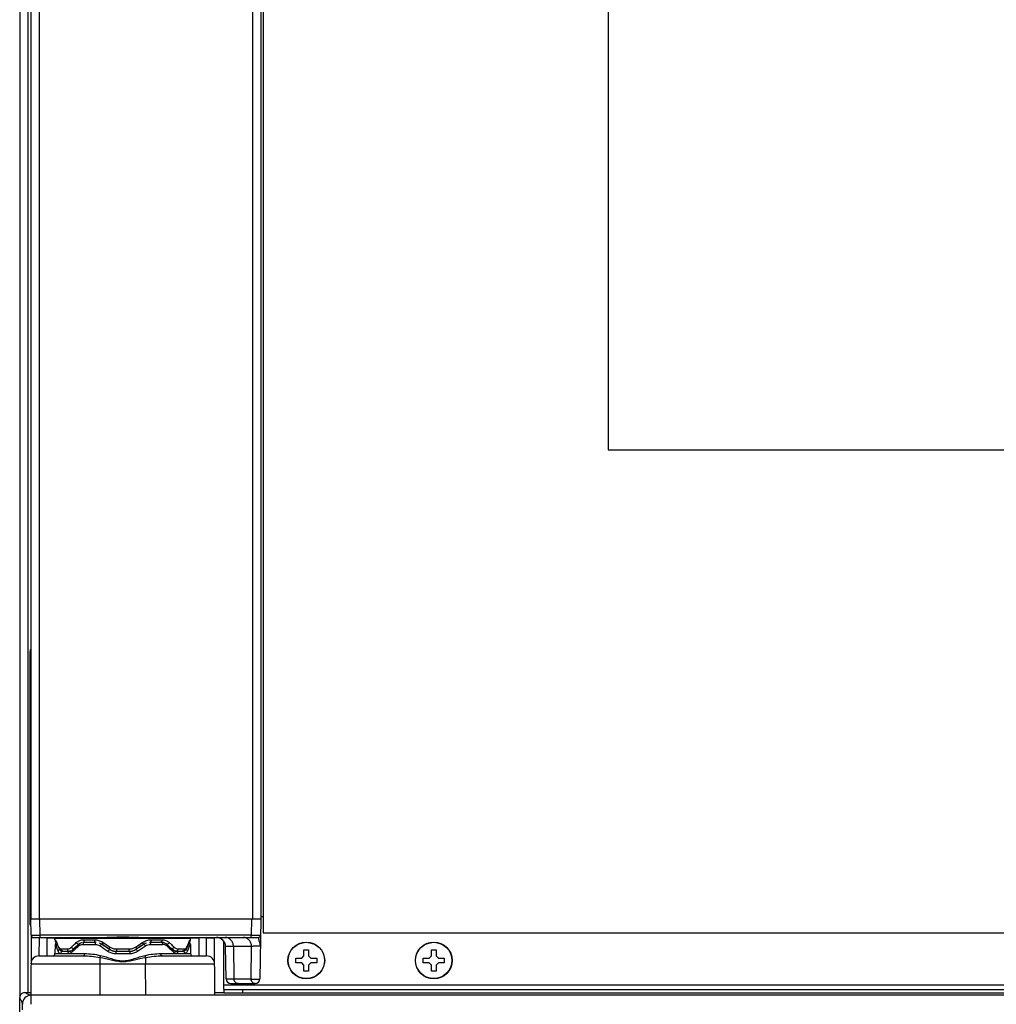
# Model space of a CAD drawing. Units: millimetres. Extents: x -1538 to 3509, y -1646 to 2016.
# Drawn here: x -211 to 1, y -151 to 63 of the extents above; entities that cross this region are included whole.
import ezdxf

# ---------------------------------------------------------------- set-up
doc = ezdxf.new("R2010")
doc.units = ezdxf.units.MM
doc.header["$LTSCALE"] = 23.1
doc.layers.get('0').update_dxf_attribs({"linetype": 'CONTINUOUS'})

msp = doc.modelspace()

# ---------------------------------------------------------------- linework, layer by layer
at = {"linetype": 'Continuous'}
for p, q in [((-158.57, 577.56), (-158.57, -135.44)), ((-211.47, 574.36), (-211.47, -149.46)), ((-209.67, 574.36), (-209.67, -148.44)), ((-209.07, 574.56), (-209.07, -132.44)), ((-207.27, 574.56), (-207.27, -132.44)), ((-160.87, 574.56), (-160.87, -132.44)), ((-159.07, 574.56), (-159.07, -132.44)), ((-83.57, 472.56), (-83.57, -30.44)), ((-83.57, -30.44), (523.43, -30.44)), ((-209.27, -74.84), (-209.27, -133.24)), ((-209, -135.95), (-209.07, -132.44)), ((-159.07, -132.44), (-209.07, -132.44)), ((-207, -135.95), (-207.07, -132.44)), ((-161.07, -132.44), (-161.13, -135.95)), ((-159.07, -132.44), (-159.29, -145.46)), ((-158.57, -131.94), (-159.07, -131.94)), ((-209, -135.95), (-209.06, -149.01)), ((-208.5, -136.44), (-192.55, -136.44)), ((-207.25, -136.51), (-207.28, -140.44)), ((-207.25, -136.44), (-207.25, -136.51)), ((-205.6, -136.51), (-207.25, -136.51)), ((-207, -136.44), (-207, -135.95)), ((-161.13, -135.95), (-207, -135.95)), ((-205.6, -136.51), (-205.6, -136.44)), ((-205.6, -136.51), (-205.6, -140.44)), ((-203.83, -136.51), (-203.86, -136.51)), ((-203.82, -136.51), (-203.83, -136.51)), ((-203.79, -136.51), (-203.82, -136.51)), ((-203.82, -136.94), (-203.82, -136.65)), ((-189.07, -136.65), (-203.82, -136.65)), ((-203.82, -136.94), (-203.75, -136.94)), ((-197.59, -136.94), (-195.23, -136.94)), ((-174.32, -136.65), (-189.07, -136.65)), ((-185.58, -136.44), (-159.63, -136.44)), ((-182.91, -136.94), (-180.54, -136.94)), ((-174.38, -136.94), (-174.32, -136.94)), ((-174.32, -136.51), (-174.34, -136.51)), ((-174.3, -136.51), (-174.32, -136.51)), ((-174.32, -136.94), (-174.32, -136.65)), ((-174.28, -136.51), (-174.3, -136.51)), ((-172.53, -136.44), (-172.53, -136.51)), ((-172.53, -136.51), (-172.53, -140.44)), ((-170.87, -136.51), (-172.53, -136.51)), ((-170.87, -136.51), (-170.87, -136.44)), ((-170.85, -140.44), (-170.87, -136.51)), ((-169.07, -149.01), (-169.12, -136.44)), ((-161.13, -136.44), (-161.13, -135.95)), ((-158.57, -135.44), (598.43, -135.44)), ((-203.79, -137.94), (-203.81, -139.95)), ((-203.79, -137.94), (-203.72, -137.94)), ((-203.57, -137.33), (-203.52, -137.43)), ((-203.52, -137.43), (-203.45, -137.59)), ((-203.45, -137.59), (-203.41, -137.7)), ((-203.44, -137.49), (-203.44, -137.5)), ((-203.43, -137.54), (-203.41, -137.7)), ((-203.41, -137.7), (-203.41, -137.7)), ((-203.13, -138.43), (-202.98, -138.74)), ((-203.01, -138.52), (-202.98, -138.74)), ((-202.98, -138.74), (-202.78, -139.07)), ((-202.98, -138.74), (-202.98, -138.74)), ((-202.78, -139.07), (-202.42, -139.35)), ((-202.47, -138.94), (-201.1, -138.94)), ((-199.89, -139.08), (-200.07, -139.24)), ((-199.89, -139.08), (-199.89, -139.08)), ((-198.62, -137.91), (-198.62, -137.91)), ((-197.71, -137.94), (-195.07, -137.94)), ((-197.3, -137.44), (-195.02, -137.44)), ((-197.3, -137.44), (-195.01, -137.44)), ((-195.02, -137.44), (-194.87, -137.46)), ((-193.6, -137.87), (-193.48, -137.95)), ((-193.57, -137.87), (-193.47, -137.94)), ((-192.28, -138.77), (-192.05, -138.93)), ((-192.05, -138.93), (-191.61, -139.18)), ((-192.05, -138.93), (-192, -138.96)), ((-192, -138.96), (-191.91, -139.02)), ((-191.91, -139.02), (-191.9, -139.02)), ((-190.43, -138.94), (-187.7, -138.94)), ((-186.54, -139.19), (-186.08, -138.93)), ((-186.23, -139.02), (-186.22, -139.02)), ((-186.22, -139.02), (-186.13, -138.96)), ((-186.13, -138.96), (-186.08, -138.93)), ((-186.08, -138.93), (-185.85, -138.77)), ((-184.66, -137.94), (-184.56, -137.87)), ((-183.26, -137.46), (-183.11, -137.44)), ((-183.12, -137.44), (-180.83, -137.44)), ((-183.11, -137.44), (-180.83, -137.44)), ((-183.06, -137.94), (-180.42, -137.94)), ((-179.51, -137.91), (-179.51, -137.91)), ((-179.14, -138.23), (-179.51, -137.91)), ((-178.07, -139.23), (-178.24, -139.08)), ((-178.24, -139.08), (-178.24, -139.08)), ((-177.03, -138.94), (-175.66, -138.94)), ((-175.15, -138.74), (-175.01, -138.44)), ((-175.13, -138.52), (-175.15, -138.74)), ((-175.15, -138.74), (-175.15, -138.74)), ((-174.7, -137.54), (-174.72, -137.7)), ((-174.72, -137.7), (-174.72, -137.7)), ((-174.69, -137.5), (-174.69, -137.49)), ((-174.62, -137.43), (-174.57, -137.33)), ((-174.57, -137.33), (-174.55, -137.3)), ((-174.42, -137.94), (-174.34, -137.94)), ((-174.34, -137.94), (-174.32, -139.95)), ((-167.07, -147.67), (-167.07, -137.74)), ((-166.58, -145.46), (-166.71, -138.41)), ((-165.01, -138.41), (-166.71, -138.41)), ((-165.01, -138.41), (-164.89, -145.46)), ((-161.06, -138.41), (-165.01, -138.41)), ((-161.18, -145.46), (-161.06, -138.41)), ((-149.67, -140.44), (-149.67, -139.14)), ((-149.67, -139.14), (-148.67, -139.14)), ((-148.67, -139.14), (-148.67, -140.44)), ((-121.97, -140.44), (-121.97, -139.14)), ((-121.97, -139.14), (-120.97, -139.14)), ((-120.97, -139.14), (-120.97, -140.44)), ((-207.28, -140.44), (-197.62, -140.44)), ((-203.81, -139.95), (-202.52, -139.94)), ((-202.42, -139.35), (-202.01, -139.44)), ((-202.07, -139.44), (-200.6, -139.44)), ((-202.01, -139.44), (-200.69, -139.44)), ((-200.99, -139.95), (-197.34, -139.95)), ((-200.42, -139.41), (-200.6, -139.44)), ((-200.07, -139.24), (-200.42, -139.41)), ((-194.03, -140.77), (-194.03, -142.16)), ((-191.61, -139.18), (-190.91, -139.4)), ((-190.91, -139.4), (-190.39, -139.44)), ((-190.59, -139.94), (-187.54, -139.94)), ((-190.54, -139.44), (-187.59, -139.44)), ((-190.39, -139.44), (-187.75, -139.44)), ((-184.09, -140.77), (-184.09, -142.16)), ((-180.79, -139.95), (-177.11, -139.94)), ((-180.51, -140.44), (-170.85, -140.44)), ((-177.73, -139.41), (-178.07, -139.23)), ((-177.53, -139.44), (-177.73, -139.41)), ((-177.53, -139.44), (-176.06, -139.44)), ((-177.44, -139.44), (-176.12, -139.44)), ((-176.12, -139.44), (-175.72, -139.35)), ((-175.61, -139.95), (-174.32, -139.95)), ((-151.47, -141.94), (-151.47, -140.94)), ((-151.47, -140.94), (-150.17, -140.94)), ((-150.17, -140.94), (-149.67, -140.44)), ((-148.67, -140.44), (-148.17, -140.94)), ((-148.17, -140.94), (-146.87, -140.94)), ((-146.87, -140.94), (-146.87, -141.94)), ((-123.77, -141.94), (-123.77, -140.94)), ((-123.77, -140.94), (-122.47, -140.94)), ((-122.47, -140.94), (-121.97, -140.44)), ((-120.97, -140.44), (-120.47, -140.94)), ((-120.47, -140.94), (-119.17, -140.94)), ((-119.17, -140.94), (-119.17, -141.94)), ((-194.03, -142.16), (-194.06, -149.01)), ((-194.03, -142.16), (-184.1, -142.16)), ((-184.07, -149.01), (-184.1, -142.16)), ((-150.17, -141.94), (-151.47, -141.94)), ((-149.67, -142.44), (-150.17, -141.94)), ((-149.67, -143.74), (-149.67, -142.44)), ((-148.17, -141.94), (-148.67, -142.44)), ((-148.67, -142.44), (-148.67, -143.74)), ((-146.87, -141.94), (-148.17, -141.94)), ((-122.47, -141.94), (-123.77, -141.94)), ((-121.97, -142.44), (-122.47, -141.94)), ((-121.97, -143.74), (-121.97, -142.44)), ((-120.47, -141.94), (-120.97, -142.44)), ((-120.97, -142.44), (-120.97, -143.74)), ((-119.17, -141.94), (-120.47, -141.94)), ((-166.58, -145.46), (-164.89, -145.46)), ((-164.89, -145.46), (-161.18, -145.46)), ((-148.67, -143.74), (-149.67, -143.74)), ((-120.97, -143.74), (-121.97, -143.74)), ((-167.07, -146.74), (604.13, -146.74)), ((-165.58, -146.44), (-160.29, -146.44)), ((-211.47, -224.44), (-211.47, -149.46)), ((-210.45, -148.44), (-209.17, -148.44)), ((-209.17, -148.44), (-209.09, -148.48)), ((646.07, -149.01), (-209, -149.01)), ((-169.07, -148.44), (-167.07, -148.44)), ((-167.07, -147.74), (-167.07, -148.54)), ((-167.07, -147.74), (604.13, -147.74)), ((604.13, -148.54), (-167.07, -148.54)), ((-163.07, -147.74), (-163.07, -148.54))]:
    msp.add_line(p, q, dxfattribs=at)
for points in [[(-203.57, -137.31), (-203.58, -137.3), (-203.57, -137.33)], [(-203.41, -137.7), (-203.31, -138), (-203.13, -138.43)], [(-198.62, -137.91), (-199.01, -138.25), (-199.55, -138.75), (-199.89, -139.08)], [(-197.91, -137.51), (-198.41, -137.74), (-198.62, -137.91)], [(-194.21, -137.59), (-194, -137.65), (-193.6, -137.87)], [(-193.48, -137.95), (-193.07, -138.23), (-192.48, -138.64), (-192.05, -138.93)], [(-186.08, -138.93), (-185.67, -138.65), (-185.08, -138.24), (-184.65, -137.95)], [(-184.65, -137.95), (-184.23, -137.7), (-183.91, -137.59)], [(-179.51, -137.91), (-179.74, -137.74), (-180.23, -137.51), (-180.72, -137.44)], [(-178.24, -139.08), (-178.6, -138.74), (-179.14, -138.23)], [(-175.72, -139.35), (-175.36, -139.07), (-175.15, -138.74)], [(-175.01, -138.44), (-174.83, -138.01), (-174.72, -137.7)], [(-174.72, -137.7), (-174.68, -137.6), (-174.62, -137.43)], [(-187.75, -139.44), (-187.24, -139.4), (-186.54, -139.19)]]:
    msp.add_lwpolyline(points, dxfattribs=at)
for centre, radius in [((-149.17, -141.44), 4), ((-149.17, -141.44), 3.95), ((-121.47, -141.44), 4), ((-121.47, -141.44), 3.95)]:
    msp.add_circle(centre, radius, dxfattribs=at)
for centre, radius, start, end in [((-205.27, -74.84), 4, 165.048, 180), ((-207.77, -133.24), 1.5, 180, 213.4433), ((-208.5, -135.94), 0.5, 180.9998, 269.991), ((-207.65, -224.49), 87.97, 89.74, 90.4099), ((-204.54, 353.65), 490.16, 269.8762, 270.0801), ((-203.32, -136.65), 0.5, 157.4889, 180), ((-203.32, -136.94), 0.5, 181.9039, 243.2385), ((-174.82, -136.94), 0.5, 296.7604, 358.096), ((-174.82, -136.65), 0.5, 0, 22.5011), ((-173.59, 364.58), 501.1, 269.9221, 270.1216), ((-168.71, -138.44), 2, 1, 90.0028), ((-159.63, -135.94), 0.5, 270, 359), ((-203.29, -137.94), 0.5, 112.375, 179.5), ((-203.22, -137.94), 0.498, 127.1248, 134.8935), ((-203.22, -137.94), 0.5, 122.2753, 127.1269), ((-208.13, -139.19), 4.98, 19.3805, 19.8576), ((-196.2, -134.99), 7.66, 199.3872, 200.5412), ((-195.97, -134.9), 7.91, 200.5441, 202.1753), ((-203.03, -138.44), 0.564, 121.1027, 126.8531), ((-195.42, -134.68), 8.5, 202.1949, 206.8554), ((-197.65, -139.42), 1.5, 122.4898, 130.3158), ((-197.68, -139.37), 1.43, 117.3257, 122.4638), ((-197.3, -139.5), 2.06, 90.0081, 93.0946), ((-127.39, -41.58), 117.42, 235.4402, 236.4442), ((-194.94, -139.79), 2.36, 54.5311, 55.1573), ((-195.33, -140.48), 3.56, 55.9223, 58.6834), ((-124.82, -40.81), 118.94, 234.7432, 235.4436), ((-112.08, -17.34), 145.08, 235.9394, 236.6396), ((-185.28, -136.24), 2.93, 249.1525, 251.0356), ((-272.6, -7.52), 156.89, 303.3867, 304.0342), ((-257.38, -34.98), 126.05, 304.5772, 305.2371), ((-256.22, -33.47), 127.2, 303.5945, 304.5212), ((-180.83, -139.5), 2.06, 86.8993, 89.9923), ((-180.42, -139.32), 1.38, 62.6823, 90.0483), ((-180.45, -139.37), 1.43, 57.5222, 62.6663), ((-180.48, -139.42), 1.5, 49.6842, 57.4963), ((-182.88, -134.6), 8.69, 333.1951, 337.7422), ((-182.17, -134.9), 7.91, 337.8121, 339.4567), ((-175.1, -138.44), 0.564, 53.1516, 58.9201), ((-181.93, -134.99), 7.67, 339.4596, 340.6127), ((-170, -139.19), 4.98, 160.1423, 160.6192), ((-174.84, -137.94), 0.5, 0.5, 67.625), ((-174.92, -137.94), 0.5, 52.8772, 57.7179), ((-174.92, -137.94), 0.498, 45.1082, 52.8792), ((-170.07, -137.74), 3, 0, 11.388), ((-207.28, -142.19), 1.75, 90, 179.75), ((-204.31, -139.94), 0.5, 270, 359.5), ((-200.71, -138.22), 1.22, 280.9844, 286.314), ((-200.74, -138.14), 1.31, 286.3036, 290.232), ((-201.56, -137.68), 2.41, 313.0404, 313.539), ((-181.5, -158.81), 26.73, 132.9178, 133.5275), ((-196.57, -158.75), 26.64, 46.472, 47.0098), ((-176.52, -137.63), 2.48, 226.461, 226.9657), ((-177.4, -138.17), 1.28, 252.1418, 253.4081), ((-177.44, -138.36), 1.09, 265.2405, 269.9648), ((-173.82, -139.94), 0.5, 180.5, 270), ((-170.85, -142.19), 1.75, 0.1981, 90), ((-165.58, -145.44), 1, 181, 269.9996), ((-160.29, -145.44), 1, 270, 359), ((-210.45, -149.46), 1.02, 89.9648, 180.0342), ((-209, -150.91), 1.89, 90.0464, 179.9536)]:
    msp.add_arc(centre, radius, start, end, dxfattribs=at)
msp.add_ellipse((-209.17, -148.24), major_axis=(0.179, -0.089), ratio=0.99981, start_param=-1.107103, end_param=-0.583661, dxfattribs=at)
for points, knots in [([(-209, -135.95), (-209, -135.95), (-209, -135.95), (-208.99, -135.95), (-208.98, -135.95), (-208.96, -135.95), (-208.94, -135.95), (-208.91, -135.95), (-208.85, -135.95), (-208.76, -135.96), (-208.66, -135.96), (-208.55, -135.96), (-208.36, -135.96), (-208.1, -135.96), (-207.76, -135.95), (-207.39, -135.95), (-207.13, -135.95), (-207, -135.95)], [0, 0, 0, 0, 0.001231, 0.004856, 0.010871, 0.01926, 0.03001, 0.043103, 0.076176, 0.118125, 0.168576, 0.227035, 0.29293, 0.444472, 0.61731, 0.804983, 1, 1, 1, 1]), ([(-208.67, -136.52), (-208.72, -136.52), (-208.78, -136.52), (-208.87, -136.52), (-208.92, -136.53), (-208.95, -136.53), (-208.98, -136.53), (-208.99, -136.53), (-209, -136.53), (-209, -136.54)], [0, 0, 0, 0, 0.428088, 0.599866, 0.741953, 0.853349, 0.933568, 0.982329, 1, 1, 1, 1]), ([(-208.28, -136.51), (-208.32, -136.51), (-208.45, -136.52), (-208.58, -136.52), (-208.67, -136.52)], [0, 0, 0, 0, 0.278594, 1, 1, 1, 1]), ([(-203.75, -136.94), (-203.74, -136.94), (-203.71, -136.96), (-203.64, -137.05), (-203.59, -137.14), (-203.56, -137.21)], [0, 0, 0, 0, 0.120959, 0.321333, 1, 1, 1, 1]), ([(-199.16, -137.54), (-198.94, -137.35), (-198.45, -137.04), (-197.88, -136.94), (-197.59, -136.94)], [0, 0, 0, 0, 0.500153, 1, 1, 1, 1]), ([(-197.59, -136.94), (-197.59, -136.99), (-197.58, -137.09), (-197.54, -137.26), (-197.46, -137.38), (-197.4, -137.42)], [0, 0, 0, 0, 0.289483, 0.562613, 1, 1, 1, 1]), ([(-195.23, -136.94), (-195.23, -137.01), (-195.22, -137.1), (-195.19, -137.22), (-195.15, -137.33), (-195.09, -137.44), (-195.02, -137.44)], [0, 0, 0, 0, 0.337211, 0.493473, 0.634304, 1, 1, 1, 1]), ([(-195.23, -136.94), (-194.93, -136.94), (-194.31, -137.03), (-193.75, -137.28), (-193.48, -137.44)], [0, 0, 0, 0, 0.492091, 1, 1, 1, 1]), ([(-189.07, -136.38), (-189.65, -136.38), (-190.81, -136.41), (-191.97, -136.44), (-192.55, -136.44)], [0, 0, 0, 0, 0.501214, 1, 1, 1, 1]), ([(-185.58, -136.44), (-186.16, -136.44), (-187.32, -136.41), (-188.48, -136.38), (-189.07, -136.38)], [0, 0, 0, 0, 0.498786, 1, 1, 1, 1]), ([(-184.79, -137.54), (-184.51, -137.35), (-183.9, -137.05), (-183.23, -136.94), (-182.91, -136.94)], [0, 0, 0, 0, 0.508468, 1, 1, 1, 1]), ([(-182.91, -136.94), (-182.91, -137.01), (-182.91, -137.1), (-182.94, -137.22), (-182.98, -137.33), (-183.05, -137.44), (-183.11, -137.44)], [0, 0, 0, 0, 0.337205, 0.493465, 0.634296, 1, 1, 1, 1]), ([(-180.54, -136.94), (-180.54, -136.99), (-180.55, -137.09), (-180.59, -137.26), (-180.67, -137.38), (-180.73, -137.42)], [0, 0, 0, 0, 0.289449, 0.562564, 1, 1, 1, 1]), ([(-180.54, -136.94), (-180.26, -136.94), (-179.68, -137.04), (-179.19, -137.35), (-178.97, -137.54)], [0, 0, 0, 0, 0.499841, 1, 1, 1, 1]), ([(-174.57, -137.21), (-174.54, -137.14), (-174.5, -137.05), (-174.43, -136.96), (-174.39, -136.94), (-174.38, -136.94)], [0, 0, 0, 0, 0.678641, 0.879019, 1, 1, 1, 1]), ([(-170.87, -136.51), (-170.75, -136.51), (-170.53, -136.51), (-170.2, -136.51), (-169.91, -136.51), (-169.68, -136.52), (-169.52, -136.52), (-169.42, -136.52), (-169.33, -136.52), (-169.25, -136.53), (-169.2, -136.53), (-169.16, -136.53), (-169.13, -136.53), (-169.12, -136.54), (-169.12, -136.54), (-169.12, -136.54)], [0, 0, 0, 0, 0.194799, 0.382479, 0.555225, 0.70663, 0.772522, 0.830966, 0.881389, 0.923355, 0.956441, 0.980306, 0.994799, 0.998519, 1, 1, 1, 1]), ([(-165.01, -138.41), (-165.02, -138.15), (-165.11, -137.64), (-165.5, -136.99), (-166.08, -136.55), (-166.56, -136.44), (-166.79, -136.44)], [0, 0, 0, 0, 0.263695, 0.51941, 0.763809, 1, 1, 1, 1]), ([(-161.06, -138.41), (-161.06, -138.15), (-161.16, -137.64), (-161.54, -136.99), (-162.13, -136.55), (-162.6, -136.44), (-162.83, -136.44)], [0, 0, 0, 0, 0.263695, 0.51941, 0.763809, 1, 1, 1, 1]), ([(-161.13, -135.95), (-161, -135.95), (-160.74, -135.95), (-160.37, -135.95), (-160.03, -135.96), (-159.77, -135.96), (-159.59, -135.96), (-159.47, -135.96), (-159.37, -135.96), (-159.29, -135.95), (-159.23, -135.95), (-159.19, -135.95), (-159.17, -135.95), (-159.15, -135.95), (-159.14, -135.95), (-159.13, -135.95), (-159.13, -135.95), (-159.13, -135.95)], [0, 0, 0, 0, 0.195019, 0.382693, 0.555532, 0.707074, 0.772968, 0.831427, 0.881878, 0.923826, 0.956897, 0.969991, 0.980741, 0.98913, 0.995144, 0.998769, 1, 1, 1, 1]), ([(-159.63, -136.44), (-159.62, -136.44), (-159.61, -136.47), (-159.6, -136.5), (-159.59, -136.56), (-159.57, -136.64), (-159.55, -136.75), (-159.52, -136.87), (-159.49, -137), (-159.45, -137.2), (-159.37, -137.46), (-159.28, -137.78), (-159.19, -138.09), (-159.17, -138.31), (-159.17, -138.41)], [0, 0, 0, 0, 0.008206, 0.027598, 0.058488, 0.100333, 0.15226, 0.213167, 0.281753, 0.356563, 0.518374, 0.685347, 0.846707, 1, 1, 1, 1]), ([(-203.72, -137.94), (-203.7, -137.94), (-203.67, -137.97), (-203.63, -138.04), (-203.59, -138.14), (-203.57, -138.23), (-203.55, -138.28)], [0, 0, 0, 0, 0.105557, 0.302007, 0.600863, 1, 1, 1, 1]), ([(-203.56, -137.21), (-203.55, -137.23), (-203.51, -137.32), (-203.47, -137.42), (-203.44, -137.49)], [0, 0, 0, 0, 0.221857, 1, 1, 1, 1]), ([(-203.37, -137.99), (-203.42, -138.02), (-203.5, -138.11), (-203.55, -138.22), (-203.55, -138.28)], [0, 0, 0, 0, 0.519397, 1, 1, 1, 1]), ([(-203.55, -138.28), (-203.53, -138.38), (-203.41, -138.77), (-203.26, -139.15), (-203.14, -139.43)], [0, 0, 0, 0, 0.244914, 1, 1, 1, 1]), ([(-202.78, -139.06), (-202.87, -139.09), (-203.02, -139.19), (-203.12, -139.35), (-203.14, -139.43)], [0, 0, 0, 0, 0.522789, 1, 1, 1, 1]), ([(-203.01, -138.52), (-202.99, -138.54), (-202.95, -138.62), (-202.9, -138.7), (-202.85, -138.75)], [0, 0, 0, 0, 0.269391, 1, 1, 1, 1]), ([(-202.85, -138.75), (-202.8, -138.81), (-202.69, -138.91), (-202.54, -138.94), (-202.47, -138.94)], [0, 0, 0, 0, 0.524547, 1, 1, 1, 1]), ([(-202.47, -138.94), (-202.47, -139.03), (-202.43, -139.2), (-202.31, -139.33), (-202.24, -139.38)], [0, 0, 0, 0, 0.509934, 1, 1, 1, 1]), ([(-201.1, -138.94), (-200.95, -138.94), (-200.61, -138.85), (-200.34, -138.65), (-200.21, -138.52)], [0, 0, 0, 0, 0.460779, 1, 1, 1, 1]), ([(-201.1, -138.94), (-201.1, -139.03), (-201.07, -139.19), (-200.96, -139.33), (-200.9, -139.38)], [0, 0, 0, 0, 0.520014, 1, 1, 1, 1]), ([(-200.21, -138.52), (-200.13, -138.44), (-199.78, -138.1), (-199.43, -137.78), (-199.16, -137.54)], [0, 0, 0, 0, 0.244626, 1, 1, 1, 1]), ([(-200.21, -138.52), (-200.16, -138.62), (-200.02, -138.8), (-199.82, -138.91), (-199.72, -138.93)], [0, 0, 0, 0, 0.513209, 1, 1, 1, 1]), ([(-199.89, -139.08), (-199.91, -139.1), (-199.94, -139.14), (-199.96, -139.27), (-199.93, -139.37), (-199.91, -139.43)], [0, 0, 0, 0, 0.210906, 0.442588, 1, 1, 1, 1]), ([(-199.7, -139.24), (-199.61, -139.16), (-199.26, -138.83), (-198.89, -138.51), (-198.62, -138.28)], [0, 0, 0, 0, 0.245066, 1, 1, 1, 1]), ([(-199.16, -137.54), (-199.12, -137.61), (-199.02, -137.75), (-198.88, -137.86), (-198.81, -137.9)], [0, 0, 0, 0, 0.50409, 1, 1, 1, 1]), ([(-198.81, -137.9), (-198.79, -137.9), (-198.75, -137.93), (-198.69, -137.94), (-198.65, -137.95)], [0, 0, 0, 0, 0.268647, 1, 1, 1, 1]), ([(-198.62, -137.91), (-198.64, -137.92), (-198.67, -137.97), (-198.68, -138.06), (-198.67, -138.17), (-198.64, -138.24), (-198.62, -138.28)], [0, 0, 0, 0, 0.193485, 0.418221, 0.688363, 1, 1, 1, 1]), ([(-198.34, -138.09), (-198.29, -138.07), (-198.09, -137.98), (-197.87, -137.94), (-197.71, -137.94)], [0, 0, 0, 0, 0.252003, 1, 1, 1, 1]), ([(-197.41, -137.44), (-197.45, -137.44), (-197.54, -137.48), (-197.63, -137.59), (-197.69, -137.75), (-197.71, -137.88), (-197.71, -137.94)], [0, 0, 0, 0, 0.188471, 0.417476, 0.693981, 1, 1, 1, 1]), ([(-197.4, -137.42), (-197.39, -137.42), (-197.36, -137.44), (-197.33, -137.44), (-197.3, -137.44)], [0, 0, 0, 0, 0.263033, 1, 1, 1, 1]), ([(-195.06, -137.75), (-195.06, -137.76), (-195.07, -137.83), (-195.07, -137.89), (-195.07, -137.94)], [0, 0, 0, 0, 0.243394, 1, 1, 1, 1]), ([(-195.07, -137.94), (-194.89, -137.94), (-194.51, -138), (-194.16, -138.17), (-194, -138.28)], [0, 0, 0, 0, 0.493687, 1, 1, 1, 1]), ([(-194.95, -137.48), (-194.98, -137.51), (-195.02, -137.6), (-195.05, -137.7), (-195.06, -137.75)], [0, 0, 0, 0, 0.431975, 1, 1, 1, 1]), ([(-194.89, -137.45), (-194.9, -137.45), (-194.92, -137.46), (-194.94, -137.47), (-194.95, -137.48)], [0, 0, 0, 0, 0.227646, 1, 1, 1, 1]), ([(-193.77, -137.99), (-193.79, -138.01), (-193.87, -138.1), (-193.95, -138.2), (-194, -138.28)], [0, 0, 0, 0, 0.231486, 1, 1, 1, 1]), ([(-193.65, -137.9), (-193.66, -137.9), (-193.7, -137.93), (-193.74, -137.96), (-193.77, -137.99)], [0, 0, 0, 0, 0.217588, 1, 1, 1, 1]), ([(-193.58, -137.87), (-193.59, -137.87), (-193.61, -137.88), (-193.64, -137.89), (-193.65, -137.9)], [0, 0, 0, 0, 0.208266, 1, 1, 1, 1]), ([(-193.34, -137.54), (-193.38, -137.6), (-193.43, -137.7), (-193.48, -137.82), (-193.49, -137.88), (-193.5, -137.9)], [0, 0, 0, 0, 0.599639, 0.831515, 1, 1, 1, 1]), ([(-193.5, -137.9), (-193.5, -137.9), (-193.5, -137.92), (-193.49, -137.94), (-193.48, -137.95)], [0, 0, 0, 0, 0.316514, 1, 1, 1, 1]), ([(-192.07, -139.14), (-192.09, -139.16), (-192.17, -139.25), (-192.24, -139.35), (-192.3, -139.43)], [0, 0, 0, 0, 0.224993, 1, 1, 1, 1]), ([(-191.98, -139.05), (-191.98, -139.05), (-192.02, -139.08), (-192.05, -139.11), (-192.07, -139.14)], [0, 0, 0, 0, 0.209333, 1, 1, 1, 1]), ([(-191.86, -138.52), (-191.89, -138.57), (-191.95, -138.66), (-192.02, -138.78), (-192.05, -138.87), (-192.06, -138.91), (-192.05, -138.93), (-192.05, -138.93)], [0, 0, 0, 0, 0.376396, 0.691084, 0.902831, 0.964017, 1, 1, 1, 1]), ([(-191.91, -139.02), (-191.92, -139.02), (-191.95, -139.03), (-191.97, -139.04), (-191.98, -139.05)], [0, 0, 0, 0, 0.391364, 1, 1, 1, 1]), ([(-191.91, -139.02), (-191.72, -139.16), (-191.27, -139.37), (-190.78, -139.44), (-190.54, -139.44)], [0, 0, 0, 0, 0.497897, 1, 1, 1, 1]), ([(-191.86, -138.52), (-191.65, -138.66), (-191.19, -138.87), (-190.68, -138.94), (-190.43, -138.94)], [0, 0, 0, 0, 0.498793, 1, 1, 1, 1]), ([(-190.43, -138.94), (-190.43, -138.97), (-190.43, -139.05), (-190.43, -139.13), (-190.43, -139.19)], [0, 0, 0, 0, 0.259109, 1, 1, 1, 1]), ([(-187.7, -138.94), (-187.7, -138.97), (-187.7, -139.05), (-187.7, -139.13), (-187.71, -139.19)], [0, 0, 0, 0, 0.259109, 1, 1, 1, 1]), ([(-187.7, -138.94), (-187.45, -138.94), (-186.94, -138.87), (-186.48, -138.66), (-186.27, -138.52)], [0, 0, 0, 0, 0.501209, 1, 1, 1, 1]), ([(-187.59, -139.44), (-187.35, -139.44), (-186.86, -139.37), (-186.42, -139.16), (-186.22, -139.02)], [0, 0, 0, 0, 0.502095, 1, 1, 1, 1]), ([(-186.27, -138.52), (-186.24, -138.57), (-186.18, -138.66), (-186.12, -138.78), (-186.08, -138.87), (-186.07, -138.91), (-186.08, -138.93), (-186.08, -138.93)], [0, 0, 0, 0, 0.376382, 0.691072, 0.902829, 0.964018, 1, 1, 1, 1]), ([(-186.22, -139.02), (-186.21, -139.02), (-186.18, -139.03), (-186.17, -139.04), (-186.15, -139.05)], [0, 0, 0, 0, 0.391365, 1, 1, 1, 1]), ([(-186.15, -139.05), (-186.15, -139.05), (-186.11, -139.08), (-186.08, -139.11), (-186.06, -139.14)], [0, 0, 0, 0, 0.209332, 1, 1, 1, 1]), ([(-186.06, -139.14), (-186.04, -139.16), (-185.96, -139.25), (-185.89, -139.35), (-185.83, -139.43)], [0, 0, 0, 0, 0.224992, 1, 1, 1, 1]), ([(-184.79, -137.54), (-184.76, -137.58), (-184.71, -137.67), (-184.66, -137.78), (-184.64, -137.85), (-184.63, -137.9), (-184.64, -137.94), (-184.65, -137.95)], [0, 0, 0, 0, 0.366998, 0.673167, 0.792098, 0.885357, 1, 1, 1, 1]), ([(-184.54, -137.87), (-184.51, -137.88), (-184.45, -137.91), (-184.4, -137.96), (-184.37, -137.99)], [0, 0, 0, 0, 0.411659, 1, 1, 1, 1]), ([(-184.37, -137.99), (-184.34, -138.01), (-184.26, -138.1), (-184.18, -138.2), (-184.13, -138.28)], [0, 0, 0, 0, 0.231479, 1, 1, 1, 1]), ([(-184.13, -138.28), (-183.97, -138.17), (-183.63, -138), (-183.24, -137.94), (-183.06, -137.94)], [0, 0, 0, 0, 0.506314, 1, 1, 1, 1]), ([(-183.24, -137.45), (-183.23, -137.45), (-183.21, -137.46), (-183.19, -137.47), (-183.18, -137.48)], [0, 0, 0, 0, 0.228179, 1, 1, 1, 1]), ([(-183.18, -137.48), (-183.15, -137.51), (-183.11, -137.6), (-183.08, -137.7), (-183.07, -137.75)], [0, 0, 0, 0, 0.431976, 1, 1, 1, 1]), ([(-183.07, -137.75), (-183.07, -137.76), (-183.06, -137.83), (-183.06, -137.89), (-183.06, -137.94)], [0, 0, 0, 0, 0.243394, 1, 1, 1, 1]), ([(-180.73, -137.42), (-180.74, -137.42), (-180.77, -137.44), (-180.8, -137.44), (-180.83, -137.44)], [0, 0, 0, 0, 0.263067, 1, 1, 1, 1]), ([(-180.72, -137.44), (-180.68, -137.44), (-180.59, -137.48), (-180.5, -137.59), (-180.44, -137.75), (-180.42, -137.88), (-180.42, -137.94)], [0, 0, 0, 0, 0.188473, 0.417479, 0.693982, 1, 1, 1, 1]), ([(-179.51, -137.91), (-179.49, -137.92), (-179.46, -137.97), (-179.45, -138.06), (-179.47, -138.17), (-179.5, -138.24), (-179.51, -138.28)], [0, 0, 0, 0, 0.193478, 0.418217, 0.688363, 1, 1, 1, 1]), ([(-179.51, -138.28), (-179.42, -138.36), (-179.04, -138.68), (-178.68, -139.01), (-178.41, -139.26)], [0, 0, 0, 0, 0.255018, 1, 1, 1, 1]), ([(-179.32, -137.9), (-179.34, -137.9), (-179.39, -137.93), (-179.44, -137.94), (-179.48, -137.95)], [0, 0, 0, 0, 0.268658, 1, 1, 1, 1]), ([(-178.97, -137.54), (-179.01, -137.61), (-179.11, -137.75), (-179.25, -137.86), (-179.32, -137.9)], [0, 0, 0, 0, 0.504106, 1, 1, 1, 1]), ([(-178.97, -137.54), (-178.88, -137.62), (-178.53, -137.94), (-178.18, -138.27), (-177.92, -138.52)], [0, 0, 0, 0, 0.255351, 1, 1, 1, 1]), ([(-177.92, -138.52), (-177.97, -138.62), (-178.11, -138.8), (-178.31, -138.91), (-178.41, -138.93)], [0, 0, 0, 0, 0.513247, 1, 1, 1, 1]), ([(-178.24, -139.08), (-178.22, -139.1), (-178.19, -139.14), (-178.17, -139.27), (-178.2, -139.37), (-178.23, -139.43)], [0, 0, 0, 0, 0.210905, 0.442585, 1, 1, 1, 1]), ([(-177.92, -138.52), (-177.79, -138.65), (-177.52, -138.85), (-177.18, -138.94), (-177.03, -138.94)], [0, 0, 0, 0, 0.539268, 1, 1, 1, 1]), ([(-177.03, -138.94), (-177.03, -139.03), (-177.06, -139.19), (-177.17, -139.33), (-177.23, -139.38)], [0, 0, 0, 0, 0.520014, 1, 1, 1, 1]), ([(-175.66, -138.94), (-175.66, -139.03), (-175.7, -139.2), (-175.82, -139.33), (-175.89, -139.38)], [0, 0, 0, 0, 0.509934, 1, 1, 1, 1]), ([(-175.66, -138.94), (-175.59, -138.94), (-175.44, -138.91), (-175.33, -138.81), (-175.28, -138.75)], [0, 0, 0, 0, 0.475419, 1, 1, 1, 1]), ([(-175.35, -139.06), (-175.26, -139.09), (-175.11, -139.18), (-175.01, -139.35), (-174.99, -139.43)], [0, 0, 0, 0, 0.522789, 1, 1, 1, 1]), ([(-175.28, -138.75), (-175.26, -138.74), (-175.21, -138.66), (-175.16, -138.58), (-175.13, -138.52)], [0, 0, 0, 0, 0.231641, 1, 1, 1, 1]), ([(-174.99, -139.43), (-174.95, -139.34), (-174.79, -138.96), (-174.66, -138.57), (-174.58, -138.28)], [0, 0, 0, 0, 0.255662, 1, 1, 1, 1]), ([(-174.76, -137.99), (-174.71, -138.02), (-174.63, -138.11), (-174.59, -138.22), (-174.58, -138.28)], [0, 0, 0, 0, 0.519395, 1, 1, 1, 1]), ([(-174.69, -137.49), (-174.68, -137.46), (-174.64, -137.37), (-174.6, -137.28), (-174.57, -137.21)], [0, 0, 0, 0, 0.277741, 1, 1, 1, 1]), ([(-174.58, -138.28), (-174.56, -138.23), (-174.54, -138.14), (-174.5, -138.04), (-174.46, -137.97), (-174.43, -137.94), (-174.42, -137.94)], [0, 0, 0, 0, 0.399137, 0.697994, 0.894443, 1, 1, 1, 1]), ([(-159.17, -138.41), (-159.17, -138.4), (-159.19, -138.38), (-159.23, -138.36), (-159.3, -138.34), (-159.43, -138.32), (-159.64, -138.3), (-159.94, -138.29), (-160.26, -138.3), (-160.57, -138.32), (-160.83, -138.36), (-160.99, -138.39), (-161.06, -138.41)], [0, 0, 0, 0, 0.013728, 0.037302, 0.073051, 0.120911, 0.248861, 0.408601, 0.582331, 0.750304, 0.894266, 1, 1, 1, 1]), ([(-203.14, -139.43), (-203.1, -139.51), (-203.03, -139.65), (-202.88, -139.82), (-202.71, -139.92), (-202.58, -139.94), (-202.52, -139.94)], [0, 0, 0, 0, 0.300515, 0.555579, 0.781759, 1, 1, 1, 1]), ([(-202.25, -139.48), (-202.33, -139.52), (-202.48, -139.66), (-202.53, -139.85), (-202.53, -139.95)], [0, 0, 0, 0, 0.488427, 1, 1, 1, 1]), ([(-202.53, -139.95), (-202.3, -139.95), (-201.79, -139.94), (-201.28, -139.95), (-201.01, -139.95)], [0, 0, 0, 0, 0.455112, 1, 1, 1, 1]), ([(-202.24, -139.38), (-202.22, -139.39), (-202.15, -139.42), (-202.07, -139.44), (-202.01, -139.44)], [0, 0, 0, 0, 0.254821, 1, 1, 1, 1]), ([(-200.75, -139.48), (-200.83, -139.52), (-200.97, -139.66), (-201.01, -139.85), (-201.01, -139.95)], [0, 0, 0, 0, 0.474586, 1, 1, 1, 1]), ([(-200.99, -139.95), (-200.9, -139.95), (-200.72, -139.91), (-200.44, -139.82), (-200.17, -139.66), (-200, -139.52), (-199.92, -139.44)], [0, 0, 0, 0, 0.223692, 0.462252, 0.720521, 1, 1, 1, 1]), ([(-200.9, -139.38), (-200.88, -139.39), (-200.82, -139.42), (-200.75, -139.44), (-200.69, -139.44)], [0, 0, 0, 0, 0.258818, 1, 1, 1, 1]), ([(-200.6, -139.44), (-200.64, -139.44), (-200.69, -139.45), (-200.74, -139.47), (-200.75, -139.48)], [0, 0, 0, 0, 0.744605, 1, 1, 1, 1]), ([(-200.69, -139.44), (-200.68, -139.44), (-200.6, -139.44), (-200.53, -139.43), (-200.48, -139.42)], [0, 0, 0, 0, 0.246985, 1, 1, 1, 1]), ([(-197.62, -140.44), (-197.58, -140.44), (-197.5, -140.41), (-197.41, -140.29), (-197.36, -140.13), (-197.34, -140.01), (-197.34, -139.95)], [0, 0, 0, 0, 0.183584, 0.411311, 0.689966, 1, 1, 1, 1]), ([(-197.62, -140.44), (-197.04, -140.44), (-195.83, -140.49), (-194.64, -140.65), (-194.03, -140.77)], [0, 0, 0, 0, 0.486206, 1, 1, 1, 1]), ([(-197.34, -139.95), (-196.78, -139.95), (-195.61, -140.02), (-194.45, -140.21), (-193.87, -140.36)], [0, 0, 0, 0, 0.483139, 1, 1, 1, 1]), ([(-194.03, -140.77), (-193.99, -140.71), (-193.93, -140.58), (-193.89, -140.44), (-193.87, -140.36)], [0, 0, 0, 0, 0.450932, 1, 1, 1, 1]), ([(-194.03, -140.77), (-193.21, -140.92), (-191.99, -141.21), (-190.55, -141.52), (-189.7, -141.64), (-189.28, -141.66), (-189.07, -141.66)], [0, 0, 0, 0, 0.495859, 0.747396, 0.87363, 1, 1, 1, 1]), ([(-193.87, -140.36), (-193.48, -140.46), (-192.69, -140.68), (-191.72, -140.98), (-190.92, -141.21), (-190.31, -141.37), (-189.7, -141.49), (-189.28, -141.52), (-189.07, -141.52)], [0, 0, 0, 0, 0.244272, 0.493453, 0.619353, 0.745873, 0.872822, 1, 1, 1, 1]), ([(-192.3, -139.43), (-192.05, -139.6), (-191.49, -139.85), (-190.89, -139.94), (-190.59, -139.94)], [0, 0, 0, 0, 0.498215, 1, 1, 1, 1]), ([(-190.56, -139.48), (-190.56, -139.51), (-190.57, -139.57), (-190.59, -139.72), (-190.59, -139.85), (-190.59, -139.94)], [0, 0, 0, 0, 0.164854, 0.399951, 1, 1, 1, 1]), ([(-190.54, -139.44), (-190.54, -139.44), (-190.55, -139.46), (-190.56, -139.47), (-190.56, -139.48)], [0, 0, 0, 0, 0.317307, 1, 1, 1, 1]), ([(-190.43, -139.19), (-190.42, -139.24), (-190.42, -139.31), (-190.41, -139.38), (-190.4, -139.41)], [0, 0, 0, 0, 0.598125, 1, 1, 1, 1]), ([(-190.4, -139.41), (-190.4, -139.42), (-190.4, -139.43), (-190.39, -139.44), (-190.39, -139.44)], [0, 0, 0, 0, 0.687312, 1, 1, 1, 1]), ([(-189.07, -141.52), (-188.65, -141.52), (-188.02, -141.42), (-187.21, -141.21), (-186.41, -140.98), (-185.43, -140.68), (-184.65, -140.46), (-184.26, -140.36)], [0, 0, 0, 0, 0.253841, 0.380412, 0.506366, 0.755644, 1, 1, 1, 1]), ([(-189.07, -141.66), (-188.64, -141.66), (-187.79, -141.57), (-186.14, -141.21), (-184.92, -140.92), (-184.09, -140.77)], [0, 0, 0, 0, 0.252444, 0.504039, 1, 1, 1, 1]), ([(-187.73, -139.41), (-187.73, -139.42), (-187.73, -139.43), (-187.74, -139.44), (-187.75, -139.44)], [0, 0, 0, 0, 0.68732, 1, 1, 1, 1]), ([(-187.71, -139.19), (-187.71, -139.24), (-187.71, -139.31), (-187.72, -139.38), (-187.73, -139.41)], [0, 0, 0, 0, 0.598119, 1, 1, 1, 1]), ([(-187.59, -139.44), (-187.59, -139.44), (-187.58, -139.46), (-187.58, -139.47), (-187.57, -139.48)], [0, 0, 0, 0, 0.317313, 1, 1, 1, 1]), ([(-187.57, -139.48), (-187.57, -139.51), (-187.56, -139.57), (-187.54, -139.72), (-187.54, -139.85), (-187.54, -139.94)], [0, 0, 0, 0, 0.164851, 0.399947, 1, 1, 1, 1]), ([(-187.54, -139.94), (-187.24, -139.94), (-186.64, -139.85), (-186.08, -139.6), (-185.83, -139.43)], [0, 0, 0, 0, 0.501777, 1, 1, 1, 1]), ([(-184.26, -140.36), (-183.67, -140.21), (-182.52, -140.01), (-181.36, -139.95), (-180.79, -139.95)], [0, 0, 0, 0, 0.516815, 1, 1, 1, 1]), ([(-184.09, -140.77), (-184.13, -140.71), (-184.2, -140.58), (-184.24, -140.44), (-184.26, -140.36)], [0, 0, 0, 0, 0.450815, 1, 1, 1, 1]), ([(-184.09, -140.77), (-183.49, -140.65), (-182.3, -140.49), (-181.1, -140.44), (-180.51, -140.44)], [0, 0, 0, 0, 0.513752, 1, 1, 1, 1]), ([(-180.51, -140.44), (-180.55, -140.44), (-180.64, -140.41), (-180.72, -140.29), (-180.78, -140.13), (-180.79, -140.01), (-180.79, -139.95)], [0, 0, 0, 0, 0.183531, 0.411244, 0.689922, 1, 1, 1, 1]), ([(-178.21, -139.45), (-178.18, -139.47), (-178.08, -139.57), (-177.96, -139.65), (-177.87, -139.71)], [0, 0, 0, 0, 0.259297, 1, 1, 1, 1]), ([(-177.87, -139.71), (-177.81, -139.75), (-177.57, -139.87), (-177.31, -139.94), (-177.11, -139.94)], [0, 0, 0, 0, 0.27079, 1, 1, 1, 1]), ([(-177.77, -139.39), (-177.75, -139.4), (-177.67, -139.42), (-177.59, -139.43), (-177.53, -139.44)], [0, 0, 0, 0, 0.25501, 1, 1, 1, 1]), ([(-177.53, -139.44), (-177.49, -139.44), (-177.44, -139.45), (-177.39, -139.47), (-177.38, -139.48)], [0, 0, 0, 0, 0.744601, 1, 1, 1, 1]), ([(-177.23, -139.38), (-177.25, -139.39), (-177.31, -139.42), (-177.38, -139.44), (-177.44, -139.44)], [0, 0, 0, 0, 0.258818, 1, 1, 1, 1]), ([(-177.38, -139.48), (-177.3, -139.52), (-177.17, -139.66), (-177.13, -139.85), (-177.13, -139.95)], [0, 0, 0, 0, 0.474586, 1, 1, 1, 1]), ([(-177.13, -139.95), (-176.85, -139.95), (-176.34, -139.94), (-175.83, -139.95), (-175.6, -139.95)], [0, 0, 0, 0, 0.544888, 1, 1, 1, 1]), ([(-175.89, -139.38), (-175.91, -139.39), (-175.98, -139.43), (-176.06, -139.44), (-176.12, -139.44)], [0, 0, 0, 0, 0.254848, 1, 1, 1, 1]), ([(-175.88, -139.48), (-175.8, -139.52), (-175.65, -139.66), (-175.6, -139.85), (-175.6, -139.95)], [0, 0, 0, 0, 0.488427, 1, 1, 1, 1]), ([(-175.61, -139.95), (-175.55, -139.95), (-175.42, -139.92), (-175.25, -139.82), (-175.1, -139.65), (-175.03, -139.51), (-174.99, -139.43)], [0, 0, 0, 0, 0.218878, 0.444136, 0.699581, 1, 1, 1, 1]), ([(-209.03, -142.19), (-209.03, -142.18), (-209.02, -142.19), (-209.01, -142.18), (-208.98, -142.18), (-208.95, -142.18), (-208.91, -142.18), (-208.84, -142.18), (-208.73, -142.18), (-208.57, -142.18), (-208.37, -142.18), (-208.14, -142.18), (-207.88, -142.17), (-207.58, -142.17), (-207.12, -142.17), (-206.46, -142.17), (-205.59, -142.17), (-204.6, -142.17), (-203.51, -142.16), (-202.33, -142.16), (-201.08, -142.16), (-199.27, -142.16), (-196.92, -142.16), (-195, -142.16), (-194.03, -142.16)], [0, 0, 0, 0, 0.000307, 0.001214, 0.002721, 0.004828, 0.007533, 0.010836, 0.01923, 0.029989, 0.043083, 0.058483, 0.076155, 0.096051, 0.118124, 0.168592, 0.227069, 0.292995, 0.36573, 0.44457, 0.528753, 0.617461, 0.805005, 1, 1, 1, 1]), ([(-184.1, -142.16), (-183.12, -142.16), (-181.21, -142.16), (-178.85, -142.16), (-177.05, -142.16), (-175.79, -142.16), (-174.61, -142.17), (-173.52, -142.17), (-172.54, -142.17), (-171.66, -142.17), (-171.01, -142.17), (-170.55, -142.17), (-170.25, -142.18), (-169.98, -142.18), (-169.75, -142.18), (-169.56, -142.18), (-169.4, -142.18), (-169.28, -142.18), (-169.21, -142.18), (-169.17, -142.18), (-169.14, -142.19), (-169.12, -142.18), (-169.11, -142.19), (-169.1, -142.19), (-169.1, -142.19)], [0, 0, 0, 0, 0.194994, 0.382543, 0.471257, 0.555443, 0.634286, 0.707017, 0.772939, 0.831412, 0.881876, 0.903948, 0.923845, 0.941515, 0.956914, 0.970009, 0.980769, 0.989162, 0.992465, 0.995171, 0.997278, 0.998786, 0.999693, 1, 1, 1, 1]), ([(-164, -146.44), (-164.12, -146.44), (-164.35, -146.39), (-164.64, -146.17), (-164.84, -145.84), (-164.89, -145.59), (-164.89, -145.46)], [0, 0, 0, 0, 0.236162, 0.480587, 0.736337, 1, 1, 1, 1]), ([(-161.18, -145.46), (-161.11, -145.47), (-160.96, -145.49), (-160.69, -145.5), (-160.38, -145.51), (-160.06, -145.52), (-159.81, -145.52), (-159.63, -145.51), (-159.51, -145.5), (-159.42, -145.49), (-159.35, -145.48), (-159.32, -145.48), (-159.29, -145.47), (-159.29, -145.46)], [0, 0, 0, 0, 0.105776, 0.251004, 0.419841, 0.593976, 0.754404, 0.823932, 0.883703, 0.932138, 0.967987, 0.990422, 1, 1, 1, 1]), ([(-160.29, -146.44), (-160.41, -146.44), (-160.64, -146.39), (-160.94, -146.17), (-161.13, -145.84), (-161.18, -145.59), (-161.18, -145.46)], [0, 0, 0, 0, 0.236308, 0.480761, 0.736435, 1, 1, 1, 1]), ([(-210.89, -150.91), (-210.93, -150.73), (-210.98, -150.45), (-211.17, -150.12), (-211.36, -149.84), (-211.43, -149.6), (-211.47, -149.46)], [0, 0, 0, 0, 0.348306, 0.539194, 0.716986, 1, 1, 1, 1]), ([(-209.99, -148.6), (-210.02, -148.59), (-210.17, -148.52), (-210.32, -148.48), (-210.45, -148.44)], [0, 0, 0, 0, 0.199876, 1, 1, 1, 1]), ([(-209.76, -148.75), (-209.77, -148.74), (-209.85, -148.69), (-209.93, -148.64), (-209.99, -148.6)], [0, 0, 0, 0, 0.236855, 1, 1, 1, 1]), ([(-209, -149.01), (-209.1, -149), (-209.36, -148.94), (-209.62, -148.85), (-209.76, -148.75)], [0, 0, 0, 0, 0.369919, 1, 1, 1, 1]), ([(-208.94, -150.97), (-208.95, -150.71), (-208.95, -150.33), (-208.96, -149.86), (-208.97, -149.58), (-208.98, -149.35), (-208.98, -149.19), (-208.99, -149.1), (-208.99, -149.06), (-209, -149.03), (-209, -149.02), (-209, -149.01)], [0, 0, 0, 0, 0.402817, 0.574547, 0.721121, 0.839247, 0.92622, 0.957404, 0.980122, 0.9943, 1, 1, 1, 1]), ([(-210.89, -152.15), (-210.89, -152), (-210.89, -151.72), (-210.88, -151.34), (-210.89, -151.08), (-210.89, -150.94), (-210.89, -150.91)], [0, 0, 0, 0, 0.362405, 0.684513, 0.909564, 1, 1, 1, 1])]:
    msp.add_open_spline(points, degree=3, knots=knots, dxfattribs=at)
for points in [[(-203.75, -136.94), (-203.75, -137.03), (-203.73, -137.12), (-203.69, -137.19)], [(-174.38, -136.94), (-174.38, -137.03), (-174.4, -137.12), (-174.45, -137.19)], [(-203.68, -137.75), (-203.7, -137.81), (-203.71, -137.87), (-203.72, -137.94)], [(-203.69, -137.19), (-203.64, -137.27), (-203.58, -137.33), (-203.5, -137.38)], [(-203.57, -137.59), (-203.61, -137.63), (-203.65, -137.69), (-203.68, -137.75)], [(-193.57, -137.87), (-193.57, -137.87), (-193.58, -137.87), (-193.58, -137.87)], [(-184.56, -137.87), (-184.55, -137.87), (-184.55, -137.87), (-184.54, -137.87)], [(-183.26, -137.44), (-183.25, -137.44), (-183.24, -137.44), (-183.24, -137.45)], [(-174.45, -137.19), (-174.49, -137.27), (-174.55, -137.33), (-174.63, -137.38)], [(-174.56, -137.59), (-174.52, -137.63), (-174.48, -137.69), (-174.46, -137.75)], [(-174.46, -137.75), (-174.43, -137.81), (-174.42, -137.87), (-174.42, -137.94)], [(-202.27, -139.39), (-202.21, -139.43), (-202.14, -139.44), (-202.07, -139.44)], [(-202.07, -139.44), (-202.13, -139.44), (-202.19, -139.46), (-202.25, -139.48)], [(-176.06, -139.44), (-175.99, -139.44), (-175.92, -139.43), (-175.86, -139.4)], [(-176.06, -139.44), (-176, -139.44), (-175.94, -139.46), (-175.88, -139.48)]]:
    msp.add_open_spline(points, degree=3, dxfattribs=at)

doc.saveas('drawing.dxf')
